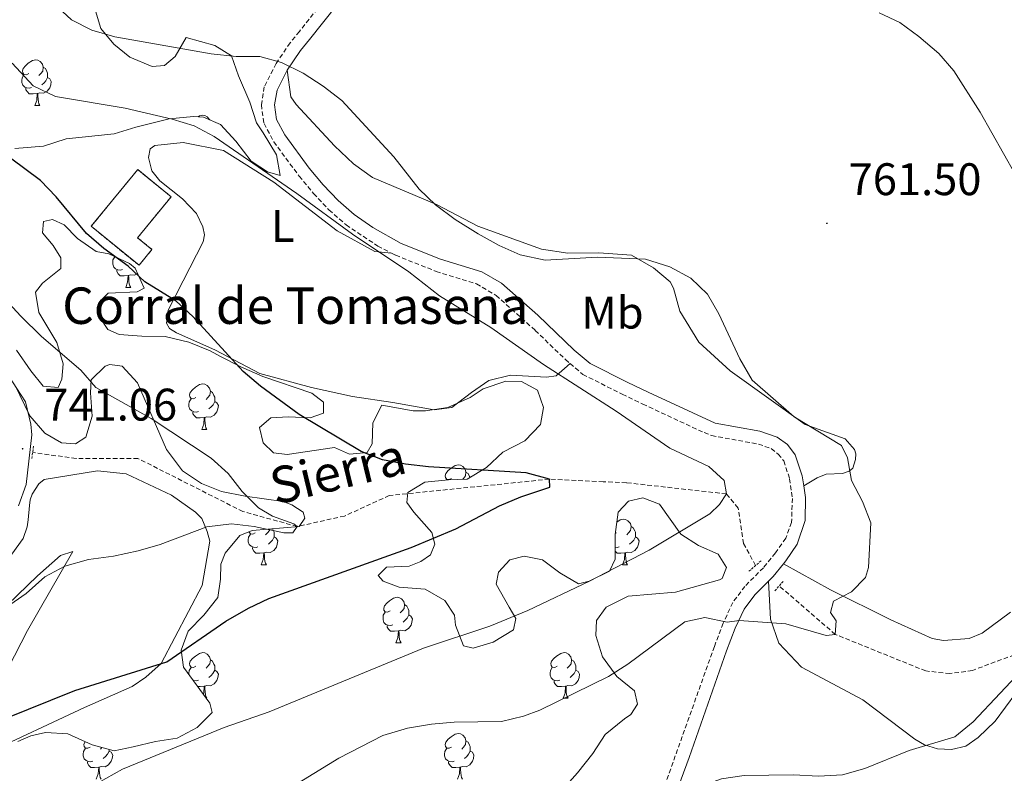
# Model space of a CAD drawing. Units: metres. Extents: x 613697 to 618201, y 4710462 to 4713506.
# Drawn here: x 615123 to 615339, y 4711829 to 4711995 of the extents above; entities that cross this region are included whole.
import ezdxf
from ezdxf.enums import TextEntityAlignment as Align

# ---------------------------------------------------------------- set-up
doc = ezdxf.new("R2010")
doc.units = ezdxf.units.M
doc.header["$MEASUREMENT"] = 0
doc.linetypes.add('TRAZOS', pattern=[0.75, 0.5, -0.25])
doc.linetypes.add('TRAZOSX2', pattern=[1.5, 1, -0.5])
for name, color, linetype, lineweight in [('Carátula', 7, 'Continuous', 5), ('Level 11', 142, 'TRAZOSX2', 13), ('Level 18', 1, 'TRAZOSX2', 13), ('Level 21', 19, 'Continuous', 0), ('Level 35', 92, 'Continuous', 0), ('Level 36', 19, 'Continuous', 40), ('Level 37', 92, 'Continuous', 0), ('Level 4', 36, 'Continuous', 30), ('Level 41', 39, 'Continuous', 0), ('Level 43', 142, 'Continuous', 0), ('Level 44', 19, 'Continuous', 0), ('Level 5', 36, 'Continuous', 0), ('Level 53', 1, 'Continuous', 0), ('Level 7', 1, 'Continuous', 0)]:
    doc.layers.add(name, color=color, linetype=linetype, lineweight=lineweight)
doc.styles.add('Arial', font='ARIAL.TTF', dxfattribs={"height": 0.2})

# ---------------------------------------------------------------- blocks, each defined once
blk = doc.blocks.new('5PATER')
at = {"layer": 'Carátula', "linetype": 'Continuous', "lineweight": 5}
h = blk.add_hatch(color=250, dxfattribs=at)
edge = h.paths.add_edge_path()
edge.add_ellipse((0, 0), major_axis=(-1.33, -1.34), ratio=0.999422, start_angle=0, end_angle=360)

msp = doc.modelspace()

# ---------------------------------------------------------------- linework, layer by layer
at = {"layer": 'Level 11', "color": 142, "linetype": 'TRAZOSX2', "lineweight": 13}
for points in [[(615284.54, 4711874.86, 758.22), (615281.93, 4711879.7, 757.62), (615280.74, 4711887.49, 756.3), (615278.16, 4711890.61, 755), (615256.19, 4711893.06, 753.09), (615251.11, 4711893.29, 753.09), (615239.28, 4711893.84, 750), (615204.1, 4711890.25, 748.97), (615194.31, 4711885.75, 747.2), (615183.89, 4711883.45, 745), (615171.96, 4711886.74, 743.97), (615148.92, 4711898.39, 742.5), (615135.34, 4711898.37, 740.72), (615125.81, 4711899.71, 740.13)], [(615341.38, 4711855.29, 762.94), (615332.17, 4711851.86, 762.79), (615327.22, 4711851.14, 762.64), (615321.9, 4711851.73, 762.5), (615302.05, 4711859.75, 760), (615289.75, 4711870.41, 758.68)]]:
    msp.add_polyline3d(points, dxfattribs=at)
at = {"layer": 'Level 18', "color": 1, "linetype": 'TRAZOSX2', "lineweight": 13}
msp.add_polyline3d([(615138.67, 4711949.36, 752.66), (615148.87, 4711961.83, 753.03), (615156.2, 4711955.84, 752.96), (615148.85, 4711946.84, 752.66), (615152, 4711944.27, 752.44), (615149.16, 4711940.79, 752.66), (615138.67, 4711949.36, 752.66)], dxfattribs=at)
at = {"layer": 'Level 21', "color": 19, "linetype": 'TRAZOSX2', "lineweight": 0}
for points in [[(615205.03, 4712041.69, 758.63), (615200.5, 4712034.13, 758.78), (615199.56, 4712030.82, 758.92), (615198.68, 4712021.91, 759.52), (615197.6, 4712017.03, 759.64), (615195.77, 4712010.86, 759.64), (615194.04, 4712006.32, 759.59), (615190.22, 4711999.52, 759.74), (615184.38, 4711992.13, 760.47), (615182.32, 4711989.65, 760.33), (615179.26, 4711985.1, 759.81), (615176.67, 4711979.96, 758.92), (615176.02, 4711976.06, 758.48), (615176.62, 4711971.93, 758.11), (615178.75, 4711967.92, 757.3), (615184.31, 4711960.37, 755.9), (615187.5, 4711956.56, 755.37), (615190.87, 4711952.94, 755.09), (615194.64, 4711949.66, 754.98), (615201.61, 4711945.02, 754.89), (615204.57, 4711943.48, 754.93)], [(615204.57, 4711943.48, 754.93), (615205.53, 4711942.99, 754.94), (615214.39, 4711939.46, 755.31), (615223.25, 4711936.75, 755.68), (615227.55, 4711934.2, 755.75), (615236.16, 4711926.51, 755.69), (615242.81, 4711920.08, 755.31), (615243.8, 4711919.23, 755.28)], [(615243.8, 4711919.23, 755.28), (615246.63, 4711916.83, 755.19), (615255.28, 4711912.48, 755.09), (615259.77, 4711910.34, 755.44), (615273.25, 4711904.05, 757.33), (615274.89, 4711903.41, 757.45), (615285.17, 4711901.54, 757.89), (615287.94, 4711900.54, 757.82), (615289.54, 4711899.36, 758.19), (615290.72, 4711897.83, 758.41), (615292.02, 4711893.93, 758.56), (615292.62, 4711889.63, 758.92), (615292.45, 4711884.31, 758.92), (615291.16, 4711880.89, 758.92), (615288.92, 4711877.64, 758.92), (615286.27, 4711874.39, 758.92), (615282.2, 4711870.31, 759.15), (615279.55, 4711866.76, 759.37), (615277.44, 4711862.24, 759.82), (615275.5, 4711857.1, 760.53), (615263.32, 4711822.99, 764.9)]]:
    msp.add_polyline3d(points, dxfattribs=at)
at = {"layer": 'Level 21', "color": 19, "linetype": 'Continuous', "lineweight": 0}
for points in [[(615201.59, 4712022.33, 759.46), (615201.5, 4712021.46, 759.52), (615200.43, 4712016.58, 759.63), (615198.47, 4712009.95, 759.64), (615196.63, 4712005.1, 759.59), (615194.38, 4712000.62, 759.65), (615192.59, 4711997.93, 759.74), (615186.6, 4711990.34, 760.47), (615184.6, 4711987.94, 760.33), (615181.72, 4711983.66, 759.81)], [(615181.72, 4711983.66, 759.81), (615179.49, 4711979.27, 758.96), (615178.91, 4711976.03, 758.48), (615179.37, 4711972.83, 758.11), (615181.17, 4711969.44, 757.3), (615186.55, 4711962.13, 755.9), (615189.63, 4711958.45, 755.37), (615192.86, 4711955, 755.09), (615196.38, 4711951.93, 754.98), (615200.47, 4711949.06, 754.91), (615206.71, 4711945.58, 754.94), (615215.33, 4711942.15, 755.31), (615224.41, 4711939.38, 755.68), (615228.75, 4711936.9, 755.75), (615236.74, 4711929.88, 755.72), (615244.73, 4711922.19, 755.31), (615248.22, 4711919.22, 755.19), (615256.53, 4711915.04, 755.09), (615260.99, 4711912.91, 755.44), (615275.67, 4711906.17, 757.45), (615285.5, 4711904.4, 757.88), (615289.3, 4711903.08, 757.82), (615291.55, 4711901.42, 758.19), (615293.27, 4711899.19, 758.41), (615294.81, 4711894.59, 758.56), (615295.12, 4711892.38, 758.72)], [(615120.44, 4711916.69, 741.44), (615124.26, 4711910.8, 741.14), (615125.43, 4711905.93, 741.07), (615125.6, 4711903.59, 741.07), (615124.41, 4711892.68, 740.92), (615122.72, 4711887.97, 740.97)], [(615295.12, 4711892.38, 758.72), (615295.48, 4711889.78, 758.92), (615295.43, 4711884.78, 758.92), (615293.7, 4711879.55, 758.92), (615291.2, 4711875.92, 758.92), (615290.67, 4711875.28, 758.92)], [(615290.67, 4711875.28, 758.92), (615288.38, 4711872.47, 758.92), (615287.35, 4711871.43, 758.98)], [(615287.35, 4711871.43, 758.98), (615284.36, 4711868.44, 759.15), (615282.01, 4711865.29, 759.37), (615280.07, 4711861.14, 759.82), (615278.18, 4711856.12, 760.53), (615269.94, 4711832.71, 763.82), (615265.92, 4711821.8, 764.9), (615265.12, 4711820.39, 765)]]:
    msp.add_polyline3d(points, dxfattribs=at)
at = {"layer": 'Level 21', "color": 1, "linetype": 'TRAZOS', "lineweight": 0}
for points in [[(615126.01, 4711901.07, 740.82), (615125.6, 4711898.35, 740.82)], [(615285.74, 4711875.91, 758.38), (615283.02, 4711873.54, 758.23)], [(615288.81, 4711869.3, 758.82), (615290.7, 4711871.55, 758.82)]]:
    msp.add_polyline3d(points, dxfattribs=at)
at = {"layer": 'Level 35', "color": 92, "linetype": 'Continuous', "lineweight": 0, "ltscale": 0.5}
for points in [[(615139.59, 4711996.66, 761.56), (615140.78, 4711992.77, 761.41), (615143.62, 4711989.35, 761.41), (615147.16, 4711986.52, 761.12), (615152.04, 4711984.43, 760.91), (615154.72, 4711984.64, 760.82)], [(615154.72, 4711984.64, 760.82), (615157.08, 4711986.65, 760.82), (615159.5, 4711990.79, 761.78), (615165.82, 4711989.03, 761.63), (615169.48, 4711986.79, 760.97), (615171.02, 4711982.36, 760.23), (615173.51, 4711976.64, 758.9), (615174.95, 4711972.05, 757.58), (615176.41, 4711969.86, 757.06), (615179.37, 4711965.02, 756.69), (615180.14, 4711960.53, 756.32), (615177.37, 4711961.3, 756.24), (615173.82, 4711963.65, 755.58), (615170.45, 4711968.02, 755.58), (615167.08, 4711971.73, 755.65), (615163.3, 4711973.32, 755.51), (615161.11, 4711973.43, 755.43), (615155.8, 4711972.96, 755.51), (615148.48, 4711971.11, 755.43), (615143.73, 4711969.65, 754.86), (615133.14, 4711968.55, 753.07), (615128.18, 4711966.95, 751.89), (615121.92, 4711966.41, 750.42)], [(615122.25, 4711922.14, 745.26), (615125.42, 4711917.6, 744.66), (615128.14, 4711914.29, 744.58), (615131.44, 4711914, 744.81), (615132.21, 4711915.78, 745.18), (615132.5, 4711919.14, 745.18), (615131.14, 4711923.86, 745.54), (615127.17, 4711930.41, 746.36), (615126.4, 4711934.89, 747.39), (615127.99, 4711936.9, 747.83), (615132, 4711940.1, 748.72), (615132, 4711942.46, 748.79), (615130.28, 4711945.17, 749.09), (615127.97, 4711947.89, 749.68), (615128.15, 4711950.42, 750.19), (615130.15, 4711950.84, 750.34), (615132.75, 4711949.66, 750.27), (615135.65, 4711946.71, 750.05), (615139.73, 4711943.85, 750.41), (615142.56, 4711943.3, 750.56), (615147.07, 4711941.16, 750.49), (615148.29, 4711940.18, 750.49), (615150.31, 4711935.76, 750.12), (615148.77, 4711934.99, 749.9), (615142.4, 4711934.68, 749.23), (615140.45, 4711932.79, 749.16), (615140.46, 4711929.48, 749.01), (615142.29, 4711926.71, 749.09), (615144.77, 4711925.59, 749.31), (615149.75, 4711925.25, 749.53)], [(615149.75, 4711925.25, 749.53), (615154.87, 4711925.14, 750.19), (615160.12, 4711923.9, 750.86), (615164.75, 4711922.01, 751.01), (615167.03, 4711920.79, 750.78), (615171.48, 4711918.5, 751), (615176.34, 4711916.38, 750.86), (615187.12, 4711912.73, 751.45), (615189.66, 4711910.72, 751.37), (615189.66, 4711908.36, 751.08), (615186.71, 4711907.29, 751), (615181.93, 4711907.52, 750.93), (615178.09, 4711907.28, 750.78), (615175.62, 4711905.21, 750.56), (615176.39, 4711901.79, 750.34), (615178.69, 4711899.61, 750.34), (615181.7, 4711899.26, 750.34), (615192.09, 4711900.81, 750.93), (615195.4, 4711899.34, 751.45), (615199.24, 4711899.7, 751.89), (615200.36, 4711901.59, 752.56), (615200.53, 4711906.19, 752.85), (615202.47, 4711910.09, 753.59), (615209.38, 4711908.86, 754.77), (615212.04, 4711908.81, 755.21), (615216.94, 4711909.59, 755.7), (615221.84, 4711911.75, 756), (615224.72, 4711913.67, 756.1), (615229.74, 4711915.38, 755.73), (615233.16, 4711915.27, 755.51), (615236.65, 4711913.39, 755.43), (615237.95, 4711909.61, 754.92), (615237.31, 4711905.83, 754.55), (615233.89, 4711902.24, 753.87), (615229.08, 4711899.77, 753.26), (615225.45, 4711896.37, 752.41), (615221.2, 4711893.86, 751.53)], [(615158.45, 4711856.31, 752.85), (615159.98, 4711860.44, 752.26), (615163.4, 4711863.99, 751.67), (615166.5, 4711867.85, 750.87), (615167.04, 4711871.9, 750.19), (615167.16, 4711875.21, 749.9), (615168.1, 4711877.57, 749.9), (615171.28, 4711881.47, 749.6), (615174, 4711882.54, 749.46), (615184.29, 4711883.44, 749.6), (615185.56, 4711885.27, 749.6), (615185.21, 4711886.57, 749.6), (615182.72, 4711888.22, 749.6), (615180.84, 4711888.93, 749.46), (615172.45, 4711890.09, 749.16), (615167.25, 4711891.15, 748.86), (615162.88, 4711892.91, 748.42), (615158.73, 4711895.66, 748.01), (615155.2, 4711900.34, 747.68), (615148.8, 4711914.97, 747.98), (615145.49, 4711918.63, 747.24), (615142.77, 4711918.98, 746.95), (615141.71, 4711918.62, 746.95), (615138.64, 4711915.67, 746.21), (615138.53, 4711912.83, 745.77), (615138.89, 4711907.64, 745.32), (615137.48, 4711903.03, 745.18), (615135.24, 4711901.61, 745.03), (615132.17, 4711901.84, 744.88), (615128.51, 4711903.96, 744.73), (615125.21, 4711907.72, 744.58), (615121.88, 4711914.58, 744.29)], [(615221.2, 4711893.86, 751.53), (615217.13, 4711893.7, 751), (615211.94, 4711893.16, 750.78), (615208.22, 4711890.91, 750.71), (615207.99, 4711888.73, 751.37), (615209.53, 4711886.61, 752.04), (615213.49, 4711882.12, 752.48), (615214.14, 4711879.59, 752.7), (615213.2, 4711877.22, 752.85), (615211.02, 4711875.74, 752.92), (615208.48, 4711874.74, 753.51), (615203.49, 4711874.51, 753.66), (615201.7, 4711872.72, 754.25), (615202.76, 4711871.42, 754.55), (615206.25, 4711870.13, 754.99), (615212.03, 4711869.72, 755.21), (615216.33, 4711867.2, 755.5), (615218.42, 4711863.95, 756.84), (615218.66, 4711861.82, 756.98), (615220.43, 4711857.22, 756.69), (615222.56, 4711856.75, 756.84), (615226.92, 4711858.06, 756.69), (615231.41, 4711860.78, 756.69), (615231.88, 4711863.26, 756.54), (615230.46, 4711865.74, 756.1), (615227.62, 4711870.81, 755.95), (615228.08, 4711873.41, 755.95), (615230.56, 4711876.13, 756.24), (615233.75, 4711876.96, 756.39), (615237.76, 4711876.14, 756.69), (615241.54, 4711873.31, 756.54), (615245.68, 4711870.83, 756.39), (615248.04, 4711871.43, 756.54), (615252.5, 4711873.66, 756.39), (615253.7, 4711876.28, 756.39), (615253.69, 4711881.71, 756.1), (615254.37, 4711886.61, 756.83), (615256.63, 4711889.03, 756.84), (615259.82, 4711889.75, 756.98), (615263.48, 4711888.33, 756.98), (615268.1, 4711881.73, 757.87), (615272, 4711879.26, 758.75), (615276.33, 4711877.36, 760.34), (615278.14, 4711874.42, 760.23), (615277.2, 4711872.06, 759.93), (615276.61, 4711871.71, 759.93), (615266.94, 4711869, 759.64), (615256.55, 4711868.13, 759.34), (615251.71, 4711865.77, 759.79), (615249.59, 4711862.81, 760.23), (615249.48, 4711859.51, 760.38), (615250.92, 4711854.86, 761.52), (615254.09, 4711850.54, 762.3), (615257.99, 4711847.36, 762.89), (615258.59, 4711844.41, 763.03), (615257.17, 4711842.16, 763.18), (615255.76, 4711841.21, 763.03), (615251.51, 4711837.78, 763.92), (615248.79, 4711833.6, 764.19), (615245.47, 4711829.38, 764.5), (615241.85, 4711825.37, 765.4)], [(615122.58, 4711836.21, 751.82), (615125.42, 4711837.49, 751.82), (615128.6, 4711838.2, 751.82), (615133.53, 4711837.94, 752.62), (615138.88, 4711835.5, 753), (615143.69, 4711834.2, 753.44), (615147.85, 4711835.04, 754.47), (615152.81, 4711836.23, 754.62), (615157.53, 4711836.94, 754.62), (615161.9, 4711839.31, 754.18), (615165.2, 4711842.62, 754.03), (615164.72, 4711844.63, 753.74), (615158.92, 4711852.53, 753.29), (615158.45, 4711856.31, 752.85)]]:
    msp.add_polyline3d(points, dxfattribs=at)
at = {"layer": 'Level 36', "color": 92, "linetype": 'Continuous', "lineweight": 0}
for points in [[(615124.95, 4711982.91), (615124.42, 4711982.65), (615123.89, 4711982.7), (615123.63, 4711983.07), (615123.57, 4711983.49), (615123.73, 4711984.01), (615124.21, 4711984.61), (615124.85, 4711985.14), (615125.75, 4711985.73), (615126.49, 4711985.89), (615126.92, 4711985.83), (615127.45, 4711985.51), (615127.98, 4711984.93), (615128.14, 4711984.29), (615128.03, 4711983.44), (615127.6, 4711982.91), (615127.18, 4711982.49)], [(615128.14, 4711984.29), (615128.61, 4711983.97), (615128.93, 4711983.33), (615129.09, 4711983.01), (615129.09, 4711982.43), (615129.09, 4711982.01), (615128.72, 4711981.32), (615128.3, 4711980.84), (615127.82, 4711980.42)], [(615125.54, 4711979.83), (615125.11, 4711979.67), (615124.53, 4711979.73), (615124.05, 4711979.94), (615123.63, 4711980.37), (615123.41, 4711980.95), (615123.41, 4711981.37), (615123.47, 4711981.95), (615123.89, 4711982.65)], [(615129.09, 4711982.01), (615129.54, 4711981.76), (615129.89, 4711981.15), (615129.78, 4711980.42), (615129.57, 4711979.78), (615128.98, 4711979.04), (615128.19, 4711978.56), (615127.34, 4711978.67), (615126.91, 4711978.53)], [(615126.8, 4711978.53), (615125.91, 4711978.45), (615125.06, 4711978.45), (615124.64, 4711978.88), (615124.32, 4711979.35), (615124.32, 4711979.67)], [(615126.25, 4711975.85), (615126.69, 4711977.01), (615126.8, 4711978.53), (615126.91, 4711978.53), (615126.94, 4711977.95), (615126.98, 4711977.27), (615127.05, 4711976.65), (615127.16, 4711976.25), (615127.38, 4711975.85)], [(615126.25, 4711975.85), (615127.38, 4711975.85)], [(615162.12, 4711973.38), (615162.44, 4711973.59), (615163.18, 4711973.75), (615163.61, 4711973.69), (615164.14, 4711973.37), (615164.67, 4711972.79), (615164.68, 4711972.74)], [(615145.51, 4711939.89), (615145.09, 4711939.73), (615144.5, 4711939.79), (615144.03, 4711940), (615143.6, 4711940.42), (615143.39, 4711941.01), (615143.39, 4711941.43), (615143.44, 4711942.01), (615143.86, 4711942.68)], [(615146.77, 4711938.59), (615145.88, 4711938.51), (615145.04, 4711938.51), (615144.61, 4711938.94), (615144.29, 4711939.41), (615144.29, 4711939.73)], [(615146.23, 4711935.91), (615146.66, 4711937.07), (615146.77, 4711938.59), (615146.88, 4711938.59), (615146.92, 4711938.01), (615146.95, 4711937.32), (615147.02, 4711936.71), (615147.14, 4711936.31), (615147.35, 4711935.91)], [(615148.82, 4711939.01), (615148.16, 4711938.62), (615147.31, 4711938.72), (615146.88, 4711938.59)], [(615147.86, 4711940.53), (615147.79, 4711940.48)], [(615146.23, 4711935.91), (615147.35, 4711935.91)], [(615161.64, 4711911.78), (615161.11, 4711911.51), (615160.58, 4711911.57), (615160.32, 4711911.94), (615160.26, 4711912.36), (615160.42, 4711912.88), (615160.9, 4711913.48), (615161.54, 4711914.01), (615162.44, 4711914.59), (615163.18, 4711914.75), (615163.61, 4711914.7), (615164.14, 4711914.38), (615164.67, 4711913.8), (615164.83, 4711913.16), (615164.72, 4711912.31), (615164.29, 4711911.78), (615163.87, 4711911.35)], [(615164.83, 4711913.16), (615165.3, 4711912.84), (615165.62, 4711912.2), (615165.78, 4711911.88), (615165.78, 4711911.3), (615165.78, 4711910.88), (615165.41, 4711910.19), (615164.99, 4711909.71), (615164.51, 4711909.29)], [(615162.23, 4711908.7), (615161.8, 4711908.54), (615161.22, 4711908.6), (615160.74, 4711908.81), (615160.32, 4711909.23), (615160.1, 4711909.82), (615160.1, 4711910.24), (615160.16, 4711910.82), (615160.58, 4711911.51)], [(615165.78, 4711910.88), (615166.23, 4711910.63), (615166.58, 4711910.01), (615166.47, 4711909.29), (615166.26, 4711908.65), (615165.67, 4711907.91), (615164.88, 4711907.43), (615164.03, 4711907.53), (615163.6, 4711907.4)], [(615163.49, 4711907.4), (615162.6, 4711907.32), (615161.75, 4711907.32), (615161.33, 4711907.75), (615161.01, 4711908.22), (615161.01, 4711908.54)], [(615162.94, 4711904.72), (615163.38, 4711905.88), (615163.49, 4711907.4), (615163.6, 4711907.4), (615163.63, 4711906.82), (615163.67, 4711906.13), (615163.74, 4711905.52), (615163.85, 4711905.12), (615164.07, 4711904.72)], [(615162.94, 4711904.72), (615164.07, 4711904.72)], [(615217.78, 4711894.01), (615217.25, 4711893.74), (615216.72, 4711893.8), (615216.46, 4711894.17), (615216.4, 4711894.59), (615216.56, 4711895.11), (615217.04, 4711895.71), (615217.68, 4711896.24), (615218.58, 4711896.82), (615219.32, 4711896.98), (615219.74, 4711896.93), (615220.28, 4711896.61), (615220.8, 4711896.03), (615220.96, 4711895.39), (615220.86, 4711894.54), (615220.43, 4711894.01), (615220.24, 4711893.82)], [(615220.96, 4711895.39), (615221.44, 4711895.07), (615221.76, 4711894.43), (615221.85, 4711894.24)], [(615216.66, 4711893.65), (615216.72, 4711893.74)], [(615254.07, 4711884.39), (615254.82, 4711884.88), (615255.57, 4711885.04), (615255.99, 4711884.99), (615256.52, 4711884.67), (615257.05, 4711884.09), (615257.21, 4711883.45), (615257.1, 4711882.6), (615256.68, 4711882.07), (615256.26, 4711881.64)], [(615177.81, 4711882.87), (615177.78, 4711882.6), (615177.35, 4711882.07), (615176.93, 4711881.64)], [(615178.46, 4711882.93), (615178.68, 4711882.49), (615178.84, 4711882.17), (615178.84, 4711881.59), (615178.84, 4711881.17), (615178.46, 4711880.48), (615178.04, 4711880), (615177.56, 4711879.58)], [(615257.21, 4711883.45), (615257.69, 4711883.13), (615258, 4711882.49), (615258.16, 4711882.17), (615258.16, 4711881.59), (615258.16, 4711881.17), (615257.79, 4711880.48), (615257.37, 4711880), (615256.89, 4711879.58)], [(615175.28, 4711878.99), (615174.86, 4711878.83), (615174.28, 4711878.89), (615173.8, 4711879.1), (615173.38, 4711879.52), (615173.16, 4711880.11), (615173.16, 4711880.53), (615173.22, 4711881.11), (615173.64, 4711881.8)], [(615174.7, 4711882.07), (615174.17, 4711881.8), (615173.64, 4711881.86), (615173.38, 4711882.23), (615173.37, 4711882.29)], [(615178.84, 4711881.17), (615179.29, 4711880.92), (615179.64, 4711880.3), (615179.52, 4711879.58), (615179.32, 4711878.94), (615178.73, 4711878.2), (615177.94, 4711877.72), (615177.08, 4711877.82), (615176.66, 4711877.69)], [(615254.03, 4711882.07), (615253.72, 4711881.92)], [(615258.16, 4711881.17), (615258.62, 4711880.92), (615258.96, 4711880.3), (615258.85, 4711879.58), (615258.64, 4711878.94), (615258.06, 4711878.2), (615257.26, 4711877.72), (615256.41, 4711877.82), (615255.98, 4711877.69)], [(615176.54, 4711877.69), (615175.66, 4711877.61), (615174.81, 4711877.61), (615174.38, 4711878.04), (615174.06, 4711878.51), (615174.06, 4711878.83)], [(615254.61, 4711878.99), (615254.19, 4711878.83), (615253.7, 4711878.88)], [(615255.87, 4711877.69), (615254.98, 4711877.61), (615254.14, 4711877.61), (615253.71, 4711878.04), (615253.7, 4711878.06)], [(615176, 4711875.01), (615176.44, 4711876.17), (615176.54, 4711877.69), (615176.66, 4711877.69), (615176.69, 4711877.11), (615176.72, 4711876.42), (615176.8, 4711875.81), (615176.91, 4711875.41), (615177.12, 4711875.01)], [(615255.33, 4711875.01), (615255.76, 4711876.17), (615255.87, 4711877.69), (615255.98, 4711877.69), (615256.02, 4711877.11), (615256.05, 4711876.42), (615256.12, 4711875.81), (615256.24, 4711875.41), (615256.45, 4711875.01)], [(615176, 4711875.01), (615177.12, 4711875.01)], [(615255.33, 4711875.01), (615256.45, 4711875.01)], [(615204.28, 4711864.93), (615203.75, 4711864.66), (615203.22, 4711864.71), (615202.95, 4711865.09), (615202.9, 4711865.51), (615203.06, 4711866.03), (615203.54, 4711866.63), (615204.17, 4711867.15), (615205.07, 4711867.74), (615205.82, 4711867.9), (615206.24, 4711867.85), (615206.77, 4711867.53), (615207.3, 4711866.95), (615207.46, 4711866.31), (615207.35, 4711865.45), (615206.93, 4711864.93), (615206.51, 4711864.5)], [(615207.46, 4711866.31), (615207.94, 4711865.99), (615208.25, 4711865.35), (615208.41, 4711865.03), (615208.41, 4711864.45), (615208.41, 4711864.03), (615208.04, 4711863.33), (615207.62, 4711862.85), (615207.14, 4711862.43)], [(615204.86, 4711861.85), (615204.44, 4711861.69), (615203.85, 4711861.75), (615203.38, 4711861.95), (615202.95, 4711862.38), (615202.74, 4711862.97), (615202.74, 4711863.39), (615202.79, 4711863.97), (615203.22, 4711864.66)], [(615208.41, 4711864.03), (615208.87, 4711863.77), (615209.21, 4711863.16), (615209.1, 4711862.43), (615208.89, 4711861.79), (615208.31, 4711861.05), (615207.51, 4711860.57), (615206.66, 4711860.68), (615206.23, 4711860.55)], [(615206.12, 4711860.55), (615205.23, 4711860.47), (615204.39, 4711860.47), (615203.96, 4711860.89), (615203.64, 4711861.37), (615203.64, 4711861.69)], [(615205.58, 4711857.87), (615206.01, 4711859.03), (615206.12, 4711860.55), (615206.23, 4711860.55), (615206.27, 4711859.97), (615206.3, 4711859.28), (615206.37, 4711858.67), (615206.49, 4711858.27), (615206.7, 4711857.87)], [(615205.58, 4711857.87), (615206.7, 4711857.87)], [(615161.64, 4711852.79), (615161.11, 4711852.52), (615160.58, 4711852.57), (615160.32, 4711852.95), (615160.26, 4711853.37), (615160.42, 4711853.89), (615160.9, 4711854.49), (615161.54, 4711855.01), (615162.44, 4711855.6), (615163.18, 4711855.76), (615163.6, 4711855.71), (615164.14, 4711855.39), (615164.66, 4711854.81), (615164.82, 4711854.17), (615164.72, 4711853.31), (615164.29, 4711852.79), (615163.87, 4711852.36)], [(615240.97, 4711852.79), (615240.44, 4711852.52), (615239.91, 4711852.57), (615239.64, 4711852.95), (615239.59, 4711853.37), (615239.75, 4711853.89), (615240.23, 4711854.49), (615240.86, 4711855.01), (615241.76, 4711855.6), (615242.51, 4711855.76), (615242.93, 4711855.71), (615243.46, 4711855.39), (615243.99, 4711854.81), (615244.15, 4711854.17), (615244.04, 4711853.31), (615243.62, 4711852.79), (615243.2, 4711852.36)], [(615160.1, 4711850.93), (615160.1, 4711851.25), (615160.16, 4711851.83), (615160.58, 4711852.52)], [(615164.82, 4711854.17), (615165.3, 4711853.85), (615165.62, 4711853.21), (615165.78, 4711852.89), (615165.78, 4711852.31), (615165.78, 4711851.89), (615165.4, 4711851.19), (615164.98, 4711850.71), (615164.5, 4711850.29)], [(615241.55, 4711849.71), (615241.13, 4711849.55), (615240.54, 4711849.61), (615240.07, 4711849.81), (615239.64, 4711850.24), (615239.43, 4711850.83), (615239.43, 4711851.25), (615239.48, 4711851.83), (615239.91, 4711852.52)], [(615244.15, 4711854.17), (615244.63, 4711853.85), (615244.94, 4711853.21), (615245.1, 4711852.89), (615245.1, 4711852.31), (615245.1, 4711851.89), (615244.73, 4711851.19), (615244.31, 4711850.71), (615243.83, 4711850.29)], [(615165.78, 4711851.89), (615166.23, 4711851.63), (615166.58, 4711851.02), (615166.46, 4711850.29), (615166.26, 4711849.65), (615165.67, 4711848.91), (615164.88, 4711848.43), (615164.02, 4711848.54), (615163.6, 4711848.41)], [(615245.1, 4711851.89), (615245.56, 4711851.63), (615245.9, 4711851.02), (615245.79, 4711850.29), (615245.58, 4711849.65), (615245, 4711848.91), (615244.2, 4711848.43), (615243.35, 4711848.54), (615242.92, 4711848.41)], [(615162.22, 4711849.71), (615161.8, 4711849.55), (615161.22, 4711849.61), (615161, 4711849.7)], [(615163.48, 4711848.41), (615162.6, 4711848.33), (615162.01, 4711848.33)], [(615163.27, 4711846.61), (615163.38, 4711846.89), (615163.48, 4711848.41), (615163.6, 4711848.41), (615163.63, 4711847.83), (615163.66, 4711847.14), (615163.74, 4711846.53), (615163.85, 4711846.13), (615164.06, 4711845.73)], [(615242.81, 4711848.41), (615241.92, 4711848.33), (615241.08, 4711848.33), (615240.65, 4711848.75), (615240.33, 4711849.23), (615240.33, 4711849.55)], [(615242.27, 4711845.73), (615242.7, 4711846.89), (615242.81, 4711848.41), (615242.92, 4711848.41), (615242.96, 4711847.83), (615242.99, 4711847.14), (615243.06, 4711846.53), (615243.18, 4711846.13), (615243.39, 4711845.73)], [(615163.92, 4711845.73), (615164.06, 4711845.73)], [(615242.27, 4711845.73), (615243.39, 4711845.73)], [(615217.78, 4711835.02), (615217.25, 4711834.75), (615216.72, 4711834.81), (615216.45, 4711835.18), (615216.4, 4711835.6), (615216.56, 4711836.12), (615217.04, 4711836.72), (615217.67, 4711837.25), (615218.57, 4711837.83), (615219.32, 4711837.99), (615219.74, 4711837.94), (615220.27, 4711837.62), (615220.8, 4711837.04), (615220.96, 4711836.4), (615220.85, 4711835.55), (615220.43, 4711835.02), (615220.01, 4711834.59)], [(615139.04, 4711831.94), (615138.61, 4711831.78), (615138.03, 4711831.84), (615137.55, 4711832.05), (615137.13, 4711832.47), (615136.91, 4711833.06), (615136.91, 4711833.48), (615136.97, 4711834.06), (615137.39, 4711834.75)], [(615138.45, 4711835.02), (615137.92, 4711834.75), (615137.39, 4711834.81), (615137.13, 4711835.18), (615137.07, 4711835.6), (615137.23, 4711836.12), (615137.31, 4711836.21)], [(615141.01, 4711834.92), (615140.68, 4711834.59)], [(615218.36, 4711831.94), (615217.94, 4711831.78), (615217.35, 4711831.84), (615216.88, 4711832.05), (615216.45, 4711832.47), (615216.24, 4711833.06), (615216.24, 4711833.48), (615216.29, 4711834.06), (615216.72, 4711834.75)], [(615220.96, 4711836.4), (615221.44, 4711836.08), (615221.75, 4711835.44), (615221.91, 4711835.12), (615221.91, 4711834.54), (615221.91, 4711834.12), (615221.54, 4711833.43), (615221.12, 4711832.95), (615220.64, 4711832.53)], [(615142.59, 4711834.12), (615143.04, 4711833.87), (615143.39, 4711833.25), (615143.28, 4711832.53), (615143.07, 4711831.89), (615142.48, 4711831.15), (615141.69, 4711830.67), (615140.84, 4711830.77), (615140.41, 4711830.64)], [(615142.59, 4711834.5), (615142.59, 4711834.12), (615142.22, 4711833.43), (615141.8, 4711832.95), (615141.32, 4711832.53)], [(615221.91, 4711834.12), (615222.37, 4711833.87), (615222.71, 4711833.25), (615222.6, 4711832.53), (615222.39, 4711831.89), (615221.81, 4711831.15), (615221.01, 4711830.67), (615220.16, 4711830.77), (615219.73, 4711830.64)], [(615140.3, 4711830.64), (615139.41, 4711830.56), (615138.56, 4711830.56), (615138.14, 4711830.99), (615137.82, 4711831.46), (615137.82, 4711831.78)], [(615139.75, 4711827.96), (615140.19, 4711829.12), (615140.3, 4711830.64), (615140.41, 4711830.64), (615140.44, 4711830.06), (615140.48, 4711829.37), (615140.55, 4711828.76), (615140.66, 4711828.36), (615140.88, 4711827.96)], [(615219.62, 4711830.64), (615218.73, 4711830.56), (615217.89, 4711830.56), (615217.46, 4711830.99), (615217.14, 4711831.46), (615217.14, 4711831.78)], [(615219.08, 4711827.96), (615219.51, 4711829.12), (615219.62, 4711830.64), (615219.73, 4711830.64), (615219.77, 4711830.06), (615219.8, 4711829.37), (615219.87, 4711828.76), (615219.99, 4711828.36), (615220.2, 4711827.96)]]:
    msp.add_lwpolyline(points, dxfattribs=at)
for points in [[(615295.12, 4711892.38, 758.72), (615298.06, 4711894.15, 759.09), (615300.07, 4711894.93, 759.54), (615303.61, 4711895.11, 759.61), (615305.09, 4711895.58, 759.68), (615305.91, 4711896.29, 759.83), (615306.5, 4711898.18, 760.13), (615306.56, 4711899.42, 760.13), (615306.26, 4711900.37, 760.2), (615304.19, 4711902.67, 760.27), (615295.45, 4711905.84, 760.5), (615278.96, 4711917.62, 760.2), (615272.11, 4711923.93, 759.76), (615267.9, 4711930.71, 759.61), (615266.54, 4711935.79, 759.61), (615265.77, 4711937.2, 759.61), (615262.16, 4711940.21, 759.61), (615257.32, 4711943.04, 759.9), (615250.12, 4711943.56, 760.42), (615243.33, 4711943.49, 760.64), (615237.54, 4711944.31, 760.57), (615223.54, 4711949.42, 760.57), (615214.45, 4711954.13, 760.64), (615200.45, 4711960.07, 759.68), (615196.25, 4711963.08, 758.95), (615192.05, 4711967.03, 758.8), (615183.66, 4711976.11, 759.02), (615182.53, 4711977.82, 759.17), (615181.72, 4711983.66, 759.81)], [(615243.8, 4711919.23, 755.28), (615240.73, 4711916.51, 755.2), (615238.67, 4711916.22, 755.2), (615230.7, 4711916.68, 755.2), (615225.98, 4711915.49, 755.06), (615222.14, 4711912.89, 754.76), (615217.84, 4711909.57, 754.02), (615213.94, 4711909.04, 753.14), (615204.91, 4711910.68, 752.33), (615196.05, 4711911.96, 751.88), (615187.07, 4711913.96, 751.37), (615175.68, 4711917.01, 750.63), (615165.81, 4711922.25, 750.33), (615157.36, 4711925.96, 749.82), (615155.82, 4711926.9, 749.67), (615155.17, 4711928.08, 749.67), (615155.58, 4711930.91, 749.74), (615158.82, 4711937.41, 749.96), (615163.24, 4711945.92, 751.22), (615163.53, 4711947.46, 751.51), (615163.17, 4711949.23, 751.59), (615161.81, 4711952.18, 751.96), (615158.74, 4711955.36, 752.47), (615153.71, 4711959.31, 752.33), (615152, 4711961.55, 752.47), (615151.23, 4711964.5, 752.33), (615151.58, 4711966.39, 752.33), (615152.62, 4711967.11, 752.41), (615158.82, 4711967.77, 753.07), (615167.74, 4711966.01, 753.59), (615178.79, 4711959.06, 754.4), (615192.68, 4711948.39, 754.55), (615200.95, 4711943.86, 754.55), (615204.57, 4711943.48, 754.93)], [(615124.84, 4711884.94, 742.24), (615125.08, 4711888.07, 741.65), (615125.25, 4711889.31, 741.58), (615125.72, 4711890.55, 741.5), (615127.19, 4711892.85, 741.5), (615128.31, 4711893.8, 741.58), (615140.06, 4711895.65, 742.17), (615146.32, 4711895.01, 742.68), (615156.3, 4711890.3, 743.86), (615161.56, 4711886.58, 744.46), (615162.92, 4711885.17, 744.82), (615164.16, 4711882.34, 745.56), (615164.7, 4711880.21, 746.23), (615163, 4711870.47, 746.96), (615153.99, 4711853.4, 749.84), (615150.69, 4711850.38, 750.21), (615147.68, 4711848.31, 750.43), (615137.18, 4711843.69, 750.14), (615115.24, 4711833.45, 750.21)], [(615120.25, 4711876.02, 743.57), (615123.73, 4711880.8, 742.98), (615124.61, 4711883.4, 742.61), (615124.84, 4711884.94, 742.24)], [(615134.65, 4711877.93, 744.53), (615124.64, 4711860.61, 747.63), (615120.46, 4711852.34, 748.73), (615116.99, 4711844.31, 749.47), (615114.04, 4711840.53, 749.55), (615108.2, 4711835.97, 749.69), (615095.58, 4711832.3, 749.69), (615091.86, 4711830.93, 749.32), (615090.15, 4711830.87, 749.1), (615089.32, 4711830.93, 748.66), (615089.08, 4711831.58, 748.22), (615089.5, 4711833.23, 747.92), (615093.56, 4711839.49, 747.18), (615109.24, 4711855.63, 745.49), (615126.87, 4711872.6, 744.31), (615131.94, 4711877.1, 744.45), (615134.65, 4711877.93, 744.53)], [(615340.54, 4711864.61, 762.38), (615334.29, 4711860.06, 762.6), (615331.46, 4711858.87, 762.38), (615325.79, 4711858.39, 762.3), (615323.31, 4711858.86, 762.08), (615314.27, 4711862.98, 761.05), (615300.98, 4711869.52, 760.01), (615290.67, 4711875.28, 759.2)], [(615287.35, 4711871.43, 759), (615287.84, 4711863.08, 759.59), (615289.62, 4711857.83, 760.33), (615294.65, 4711852.58, 761.22), (615308.12, 4711845.39, 763.21), (615319.52, 4711836.79, 764.02), (615321.65, 4711835.5, 764.32), (615324.48, 4711834.61, 764.83), (615327.55, 4711834.5, 765.5), (615330.74, 4711835.21, 765.57), (615333.45, 4711837.11, 765.87), (615337.17, 4711840.71, 765.79), (615344, 4711849.93, 766.01)]]:
    msp.add_polyline3d(points, dxfattribs=at)
at = {"layer": 'Level 4', "color": 36, "linetype": 'Continuous', "lineweight": 30}
msp.add_polyline3d([(615119.63, 4711841.25, 750), (615135.09, 4711847.41, 750), (615155.27, 4711853.7, 750), (615168.25, 4711862.69, 750), (615173.17, 4711865.52, 750), (615177.69, 4711867.66, 750), (615208.93, 4711878.81, 750), (615218.75, 4711882.95, 750), (615228.29, 4711888.02, 750), (615233.02, 4711889.98, 750), (615239.4, 4711892.07, 750), (615239.28, 4711893.84, 750), (615234.2, 4711895.25, 750), (615212.72, 4711896.56, 750), (615207.7, 4711897.11, 750), (615202.6, 4711898.09, 750), (615197.95, 4711899.93, 750), (615184.36, 4711908.05, 750), (615175.86, 4711914.23, 750), (615172.06, 4711917.48, 750), (615160.95, 4711929.53, 750), (615157.28, 4711932.93, 750), (615150.44, 4711937.19, 750), (615146.77, 4711940.59, 750), (615141.44, 4711944.5, 750), (615137.66, 4711947.77, 750), (615130.93, 4711955.81, 750), (615127.49, 4711959.45, 750), (615114.55, 4711968.97, 750)], dxfattribs=at)
at = {"layer": 'Level 5', "color": 36, "linetype": 'Continuous', "lineweight": 0}
for points in [[(615218.56, 4711950.86, 760), (615214.28, 4711954.07, 760), (615210.65, 4711957.5, 760), (615205.09, 4711964.58, 760), (615193.73, 4711976.96, 760), (615189.6, 4711980.14, 760), (615185.21, 4711982.98, 760), (615180.48, 4711985.31, 760), (615175.66, 4711986.62, 760), (615170.46, 4711986.61, 760), (615165.03, 4711987.19, 760), (615143.86, 4711990.99, 760), (615138.78, 4711992.45, 760), (615134.32, 4711994.7, 760), (615130.43, 4711998.28, 760)], [(615341.54, 4711960.81, 765), (615333.88, 4711974.39, 765), (615328.07, 4711983.51, 765), (615324.78, 4711987.27, 765), (615320.43, 4711991.05, 765), (615316.19, 4711994.11, 765), (615311.66, 4711996.23, 765)], [(615096.04, 4711802.49, 755), (615145.53, 4711830.2, 755), (615167.89, 4711839.29, 755), (615177.75, 4711842.76, 755), (615211.65, 4711856.77, 755), (615226.18, 4711861.59, 755), (615234.54, 4711865, 755), (615248.1, 4711871.42, 755), (615261.18, 4711878.22, 755), (615274.5, 4711886.23, 755), (615276.62, 4711888.25, 755), (615278.16, 4711890.61, 755), (615277.68, 4711893.56, 755), (615274.25, 4711896.63, 755), (615265.75, 4711900.65, 755), (615253.93, 4711908.76, 755), (615237.96, 4711919.02, 755), (615226.39, 4711927.14, 755), (615215.16, 4711934.09, 755), (615208.42, 4711939.39, 755), (615196.02, 4711947.64, 755), (615183.84, 4711956.59, 755), (615165.68, 4711969.09, 755), (615161.27, 4711971.44, 755), (615156.43, 4711972.85, 755), (615146.15, 4711975.31, 755), (615130.8, 4711977.89, 755), (615125.88, 4711980.18, 755), (615121.33, 4711985.21, 755)], [(615177.54, 4711823.09, 760), (615193, 4711832.56, 760), (615202.67, 4711837.53, 760), (615208.1, 4711839.19, 760), (615213.39, 4711840.07, 760), (615218.37, 4711840.51, 760), (615228.74, 4711840.65, 760), (615233.6, 4711841.83, 760), (615237.14, 4711843.13, 760), (615252.27, 4711850.5, 760), (615256.49, 4711853.19, 760), (615268.99, 4711862.54, 760), (615273.43, 4711863.49, 760), (615278.32, 4711862.44, 760), (615280.91, 4711862.79, 760), (615291.19, 4711862.1, 760), (615300.05, 4711859.52, 760), (615302.05, 4711859.75, 760), (615302.28, 4711862.71, 760), (615300.98, 4711864.59, 760), (615301.69, 4711867.07, 760), (615305.58, 4711869.09, 760), (615308.65, 4711872.28, 760), (615309.37, 4711874.48, 760), (615309.89, 4711884.27, 760), (615308.03, 4711888.93, 760), (615305.6, 4711893.56, 760), (615304.71, 4711898.49, 760), (615303.41, 4711901.2, 760), (615293.01, 4711907.56, 760), (615283.79, 4711915.58, 760), (615281.07, 4711920.29, 760), (615276.49, 4711930.14, 760), (615273.96, 4711934.45, 760), (615270.3, 4711937.99, 760), (615265.69, 4711940.46, 760), (615260.37, 4711942.11, 760), (615249.86, 4711942.57, 760), (615238.38, 4711941.95, 760), (615232.82, 4711943.11, 760), (615228.26, 4711945.13, 760), (615223.65, 4711947.72, 760), (615218.56, 4711950.86, 760)], [(615119.64, 4711933.53, 745), (615123.19, 4711929.6, 745), (615127.75, 4711925.17, 745), (615136.38, 4711917.74, 745), (615139.67, 4711913.98, 745), (615151.86, 4711907.14, 745), (615164.98, 4711898.42, 745), (615168.7, 4711895.07, 745), (615171.84, 4711891.11, 745), (615175.38, 4711887.58, 745), (615178.46, 4711885.69, 745), (615183.18, 4711884.04, 745), (615183.89, 4711883.45, 745), (615182.95, 4711882.03, 745), (615180.94, 4711882.03, 745), (615174.44, 4711883.44, 745), (615169.47, 4711884, 745), (615164.05, 4711883.41, 745), (615153.79, 4711879.51, 745), (615148.98, 4711878.13, 745)], [(615148.98, 4711878.13, 745), (615143.52, 4711876.9, 745), (615138.09, 4711876.18, 745), (615132.9, 4711874.76, 745), (615128.49, 4711872.39, 745), (615124.4, 4711868.72, 745), (615120.04, 4711865.77, 745)], [(615318.26, 4711834.25, 765), (615328.3, 4711837.24, 765), (615332.31, 4711840.53, 765), (615344.17, 4711853.12, 765)], [(615120.34, 4711782.79, 765), (615134.07, 4711792.61, 765), (615143.22, 4711797.63, 765), (615153.13, 4711801.66, 765), (615174.09, 4711808.9, 765), (615185.59, 4711814.11, 765), (615190.54, 4711814.82, 765), (615196.09, 4711814.59, 765), (615216.61, 4711809.29, 765), (615221.6, 4711808.96, 765), (615226.96, 4711809.33, 765), (615231.87, 4711810.27, 765), (615247.81, 4711815.65, 765), (615257.71, 4711820.14, 765), (615262.44, 4711821.77, 765), (615267.28, 4711822.96, 765), (615272.35, 4711826.39, 765), (615277.07, 4711828.05, 765), (615282.02, 4711828.76, 765), (615292.85, 4711828.9, 765), (615298.4, 4711828.66, 765), (615303.66, 4711828.96, 765), (615308.51, 4711830.35, 765), (615318.26, 4711834.25, 765)]]:
    msp.add_polyline3d(points, dxfattribs=at)
at = {"layer": 'Level 53', "color": 1, "linetype": 'Continuous', "lineweight": 0}
msp.add_polyline3d([(615138.67, 4711949.36, 752.66), (615148.87, 4711961.83, 753.03), (615156.2, 4711955.84, 752.96), (615148.85, 4711946.84, 752.66), (615152, 4711944.27, 752.44), (615149.16, 4711940.79, 752.66), (615138.67, 4711949.36, 752.66)], close=True, dxfattribs=at)

# ---------------------------------------------------------------- block references
at = {"layer": 'Level 7', "color": 19, "linetype": 'Continuous', "lineweight": 0, "xscale": 0.09999983015004542, "yscale": 0.09999983015004542}
for p in [(615300.22, 4711950.01, 761.51), (615123.6, 4711900.52, 741.07)]:
    msp.add_blockref('5PATER', p, dxfattribs=at)

# ---------------------------------------------------------------- texts
at = {"layer": 'Level 37', "color": 92, "linetype": 'Continuous', "lineweight": 0, "style": 'Arial'}
for s, p in [('L', (615180.72, 4711949.43, 753.33)), ('Mb', (615253.13, 4711930.4, 757.25))]:
    msp.add_text(s, height=7, dxfattribs=at).set_placement(p, align=Align.MIDDLE_CENTER)
at = {"layer": 'Level 41', "color": 19, "linetype": 'Continuous', "lineweight": 0, "style": 'Arial'}
for s, p in [('761.50', (615304.99, 4711954.01, 761.51)), ('741.06', (615128.37, 4711904.52, 741.07))]:
    msp.add_text(s, height=7, dxfattribs=at).set_placement(p, align=Align.BOTTOM_LEFT)
at = {"layer": 'Level 43', "color": 142, "linetype": 'Continuous', "lineweight": 0, "style": 'Arial'}
msp.add_text('Sierra', height=8, rotation=13.6656, dxfattribs=at).set_placement((615179.67, 4711885.73, 745.1), align=Align.BOTTOM_LEFT)
at = {"layer": 'Level 44', "color": 19, "linetype": 'Continuous', "lineweight": 0, "style": 'Arial'}
msp.add_text('Corral de Tomasena', height=8, dxfattribs=at).set_placement((615132.3, 4711925.43, 745.66), align=Align.BOTTOM_LEFT)

doc.saveas('drawing.dxf')
